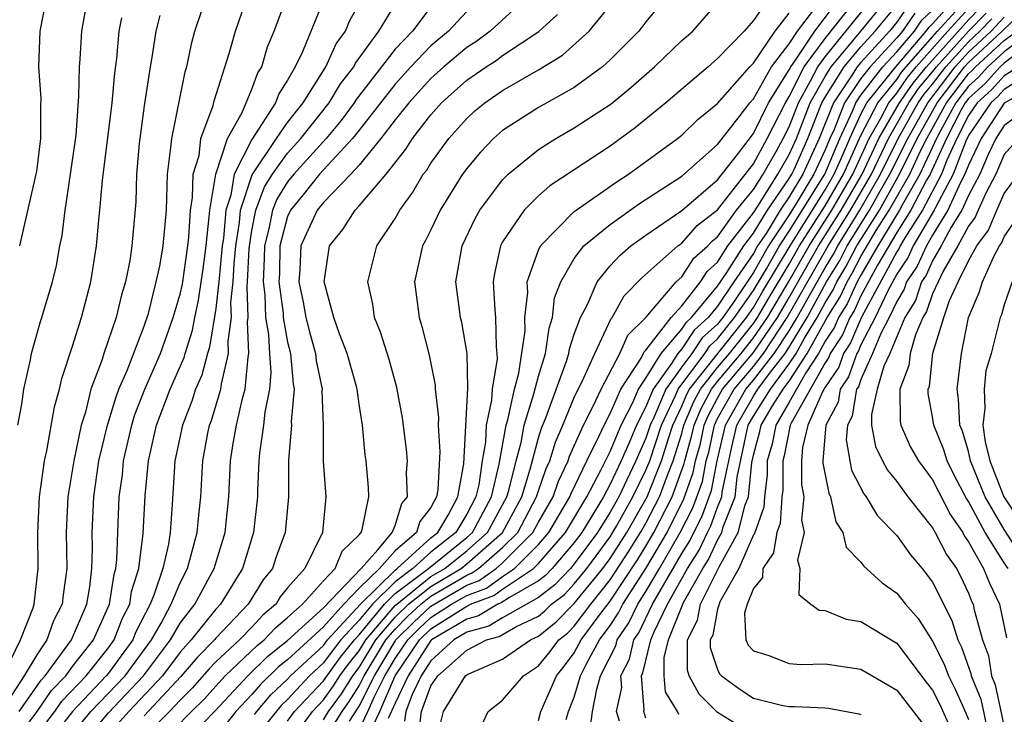
# Model space of a CAD drawing. Units: inches. Extents: x 2571000 to 2574000, y 1496329 to 1497000.
# Drawn here: x 2571572 to 2571627, y 1496617 to 1496656 of the extents above; entities that cross this region are included whole.
import ezdxf

# ---------------------------------------------------------------- set-up
doc = ezdxf.new("R2010")
doc.units = ezdxf.units.IN
doc.header["$MEASUREMENT"] = 0
doc.layers.add('LD25711494_2ft', color=196, linetype='Continuous')

msp = doc.modelspace()

# ---------------------------------------------------------------- linework, layer by layer
at = {"layer": 'LD25711494_2ft'}
for points, elevation in [([(2571608.836, 1496616.836), (2571608.766, 1496617), (2571608.1, 1496618.1), (2571608.018, 1496619), (2571608.016, 1496620.016), (2571608.259, 1496621), (2571609.093, 1496623.093), (2571610.181, 1496625), (2571610.5, 1496625.501), (2571611, 1496626.575), (2571611.235, 1496627), (2571611.319, 1496627.319), (2571611.977, 1496629), (2571612.084, 1496630.083), (2571612.71, 1496633), (2571613, 1496633.505), (2571613.955, 1496635), (2571615, 1496636.414), (2571615.38, 1496637), (2571615.857, 1496637.857), (2571616.549, 1496639), (2571617, 1496639.83), (2571617.448, 1496640.551), (2571617.655, 1496641), (2571618.167, 1496641.833), (2571618.772, 1496643), (2571620.03, 1496645), (2571621.152, 1496647), (2571622.14, 1496649), (2571623.252, 1496651), (2571624.784, 1496653), (2571625, 1496653.24), (2571626.892, 1496655), (2571631, 1496658.969)], 9468), ([(2571571.524, 1496615), (2571573.021, 1496617), (2571573.825, 1496618.176), (2571574.62, 1496619), (2571575, 1496619.513), (2571576.16, 1496621), (2571577.065, 1496623), (2571577.316, 1496624.684), (2571577.414, 1496625), (2571577.475, 1496625.475), (2571577.52, 1496627), (2571577.604, 1496629), (2571577.782, 1496630.218), (2571577.849, 1496631), (2571578.304, 1496633), (2571578.464, 1496633.536), (2571579.038, 1496635), (2571579.898, 1496637), (2571580.618, 1496639), (2571581, 1496640.305), (2571581.127, 1496640.873), (2571581.435, 1496643), (2571581.489, 1496643.488), (2571581.582, 1496645), (2571581.699, 1496645.699), (2571581.738, 1496647), (2571582.057, 1496648.057), (2571582.167, 1496649), (2571582.842, 1496650.841), (2571582.897, 1496651.103), (2571583.741, 1496653.741), (2571584.084, 1496655), (2571584.788, 1496657)], 9408), ([(2571571.951, 1496633), (2571572.167, 1496634.167), (2571572.274, 1496635), (2571572.644, 1496636.644), (2571572.706, 1496637), (2571573.216, 1496638.784), (2571573.292, 1496639), (2571573.879, 1496641), (2571574.093, 1496641.907), (2571574.286, 1496643), (2571574.41, 1496643.59), (2571574.577, 1496645), (2571574.648, 1496645.352), (2571575.192, 1496649.192), (2571575.357, 1496651.357), (2571575.383, 1496653), (2571575.421, 1496653.421), (2571575.515, 1496655), (2571575.87, 1496657)], 9400), ([(2571572.047, 1496643), (2571572.976, 1496647), (2571573, 1496647.166), (2571573.227, 1496649), (2571573.219, 1496650.781), (2571573.241, 1496651.241), (2571573.119, 1496653), (2571573.185, 1496655), (2571573.588, 1496657)], 9398), ([(2571573.562, 1496616.438), (2571574.002, 1496617), (2571574.407, 1496617.593), (2571575.751, 1496619), (2571577, 1496620.571), (2571577.315, 1496621), (2571577.79, 1496622.21), (2571578.187, 1496623), (2571578.293, 1496623.707), (2571578.695, 1496625), (2571578.946, 1496626.946), (2571579.048, 1496629.048), (2571579.233, 1496631), (2571579.692, 1496633), (2571580.452, 1496635), (2571581.22, 1496636.779), (2571581.278, 1496637), (2571581.698, 1496638.302), (2571581.815, 1496639), (2571582.031, 1496639.969), (2571582.286, 1496641.714), (2571582.455, 1496643), (2571582.632, 1496644.632), (2571582.655, 1496645), (2571582.989, 1496647), (2571583.655, 1496649), (2571584.458, 1496650.458), (2571585, 1496651.759), (2571585.338, 1496652.662), (2571585.554, 1496653), (2571585.878, 1496654.122), (2571586.258, 1496655), (2571586.991, 1496657)], 9410), ([(2571575, 1496615.768), (2571576.023, 1496617), (2571577.926, 1496619), (2571579.402, 1496621), (2571579.949, 1496621.949), (2571580.504, 1496623), (2571581, 1496624.195), (2571581.422, 1496625), (2571581.962, 1496627), (2571582.039, 1496627.961), (2571582.15, 1496629), (2571582.262, 1496631), (2571582.551, 1496632.55), (2571582.645, 1496633), (2571582.746, 1496633.254), (2571583.277, 1496635), (2571583.304, 1496635.304), (2571583.708, 1496637), (2571583.677, 1496637.676), (2571583.864, 1496639), (2571583.837, 1496639.837), (2571583.968, 1496641), (2571584.013, 1496642.013), (2571584.109, 1496643), (2571584.316, 1496644.316), (2571584.376, 1496645), (2571585.026, 1496646.974), (2571586.374, 1496649), (2571587, 1496649.888), (2571587.864, 1496651), (2571589.136, 1496653), (2571589.71, 1496654.29), (2571590.235, 1496655), (2571590.447, 1496655.553), (2571591.241, 1496657)], 9414), ([(2571600.489, 1496657), (2571598.304, 1496655), (2571597.56, 1496654.44), (2571597, 1496654.079), (2571595.724, 1496653), (2571595, 1496652.352), (2571593.759, 1496651), (2571593, 1496650.044), (2571592.213, 1496649), (2571591, 1496647.514), (2571590.537, 1496647), (2571589, 1496645.428), (2571588.653, 1496645), (2571587.732, 1496643), (2571587.686, 1496641.687), (2571587.633, 1496641), (2571587.867, 1496639.867), (2571588.021, 1496639), (2571588.214, 1496638.214), (2571588.552, 1496637), (2571588.59, 1496636.59), (2571588.921, 1496635), (2571588.913, 1496634.913), (2571588.989, 1496633), (2571588.992, 1496630.992), (2571589.135, 1496629), (2571588.954, 1496627), (2571587.956, 1496625), (2571587, 1496623.91), (2571586.594, 1496623.406), (2571586.345, 1496623), (2571585.615, 1496622.385), (2571585, 1496621.717), (2571584.312, 1496621), (2571583, 1496619.774), (2571582.617, 1496619.383), (2571581.683, 1496618.317), (2571581, 1496617.643), (2571580.408, 1496617), (2571579, 1496615.573)], 9422), ([(2571608.222, 1496657), (2571607, 1496655.505), (2571606.612, 1496655), (2571605, 1496653.388), (2571604.569, 1496653), (2571603, 1496651.856), (2571601, 1496650.73), (2571599, 1496649.439), (2571598.498, 1496649), (2571597.759, 1496648.241), (2571597, 1496647.328), (2571596.763, 1496647), (2571595.521, 1496645), (2571595, 1496643.893), (2571594.703, 1496643.297), (2571594.535, 1496643), (2571594.082, 1496641), (2571594.338, 1496639), (2571594.496, 1496638.496), (2571594.911, 1496636.911), (2571595.233, 1496635.233), (2571595.238, 1496635), (2571595.421, 1496633.421), (2571595.398, 1496633), (2571595.504, 1496631.504), (2571595.388, 1496629.388), (2571595.32, 1496629), (2571595, 1496628.394), (2571594.382, 1496627.618), (2571594.191, 1496627), (2571593, 1496625.971), (2571592.122, 1496625), (2571591, 1496623.901), (2571590.135, 1496623), (2571589, 1496621.741), (2571587, 1496619.9), (2571586.498, 1496619.502), (2571585.479, 1496618.521), (2571585, 1496617.952), (2571584.117, 1496617), (2571583, 1496615.595)], 9428), ([(2571613.971, 1496657), (2571613, 1496655.593), (2571612.49, 1496655), (2571611, 1496653.461), (2571610.478, 1496653), (2571608.109, 1496651), (2571606.405, 1496649.594), (2571605, 1496648.57), (2571601.643, 1496646.357), (2571601, 1496645.79), (2571600.203, 1496645), (2571599, 1496643.224), (2571598.878, 1496643), (2571598.543, 1496641.457), (2571598.47, 1496641), (2571598.559, 1496639.441), (2571598.611, 1496639), (2571598.636, 1496637.364), (2571598.687, 1496637), (2571598.692, 1496636.693), (2571598.417, 1496635), (2571598.387, 1496634.387), (2571598.089, 1496633), (2571598.047, 1496632.047), (2571597.862, 1496631), (2571597.67, 1496629.67), (2571597.511, 1496629), (2571597, 1496628.023), (2571596.384, 1496627), (2571595, 1496625.906), (2571593.998, 1496625), (2571593, 1496624.249), (2571591.734, 1496623), (2571591, 1496622.104), (2571589.98, 1496621), (2571589.542, 1496620.458), (2571589, 1496619.717), (2571588.228, 1496619), (2571587, 1496617.683), (2571586.649, 1496617.351), (2571585.753, 1496616.247)], 9432), ([(2571586.951, 1496615.049), (2571588.383, 1496617), (2571589, 1496617.659), (2571589.561, 1496618.439), (2571589.915, 1496619), (2571590.373, 1496619.627), (2571591, 1496620.401), (2571591.361, 1496621), (2571593, 1496622.931), (2571595, 1496624.536), (2571595.778, 1496625), (2571597, 1496625.986), (2571598.161, 1496627), (2571599.24, 1496629), (2571599.345, 1496629.345), (2571599.751, 1496631), (2571600.029, 1496632.029), (2571600.207, 1496633), (2571600.749, 1496634.749), (2571601, 1496635.723), (2571601.396, 1496637), (2571601.592, 1496638.408), (2571601.781, 1496639), (2571601.904, 1496640.096), (2571602.245, 1496641), (2571603, 1496642.308), (2571603.543, 1496643), (2571605, 1496644.205), (2571606.634, 1496645.365), (2571609, 1496646.896), (2571611, 1496648.664), (2571612.209, 1496650.209), (2571612.807, 1496651), (2571613, 1496651.214), (2571614.008, 1496653), (2571615, 1496654.294), (2571615.467, 1496655), (2571616.977, 1496657)], 9436), ([(2571589, 1496616.549), (2571589.284, 1496617), (2571590.002, 1496617.998), (2571590.635, 1496619), (2571591, 1496619.471), (2571591.922, 1496621), (2571593, 1496622.271), (2571593.751, 1496623), (2571595, 1496623.994), (2571596.687, 1496625), (2571597, 1496625.253), (2571599, 1496627), (2571600.069, 1496629), (2571600.539, 1496630.539), (2571601, 1496632.286), (2571601.169, 1496632.831), (2571601.408, 1496633.408), (2571602.571, 1496636.571), (2571602.704, 1496637), (2571602.74, 1496637.26), (2571603, 1496638.07), (2571603.347, 1496639), (2571603.73, 1496639.73), (2571604.272, 1496641), (2571605, 1496641.887), (2571605.535, 1496642.465), (2571606.162, 1496643), (2571607, 1496643.61), (2571609, 1496644.98), (2571611, 1496646.701), (2571612.115, 1496648.115), (2571613, 1496649.274), (2571613.841, 1496651), (2571615, 1496652.835), (2571615.083, 1496653), (2571615.316, 1496653.316), (2571616.431, 1496655), (2571617.939, 1496657)], 9438), ([(2571590.462, 1496616.462), (2571591, 1496617.299), (2571591.853, 1496619), (2571593, 1496620.927), (2571593.05, 1496621), (2571594.022, 1496621.978), (2571595, 1496622.894), (2571597, 1496624.058), (2571597.685, 1496624.315), (2571598.635, 1496625), (2571599, 1496625.312), (2571600.692, 1496627), (2571601, 1496627.586), (2571601.823, 1496629), (2571602.126, 1496629.875), (2571602.661, 1496631), (2571602.741, 1496631.259), (2571603.509, 1496633), (2571604.06, 1496634.06), (2571604.498, 1496635), (2571605.552, 1496637), (2571605.984, 1496638.016), (2571606.99, 1496639), (2571608.696, 1496641), (2571609, 1496641.279), (2571609.676, 1496642.323), (2571610.452, 1496643), (2571610.708, 1496643.292), (2571611, 1496643.517), (2571612.06, 1496645), (2571613, 1496646.147), (2571613.537, 1496647), (2571614.27, 1496648.27), (2571614.666, 1496649), (2571615, 1496649.652), (2571615.508, 1496651), (2571616.173, 1496652.173), (2571616.59, 1496653), (2571617, 1496653.556), (2571619.772, 1496657)], 9442), ([(2571591, 1496615.978), (2571591.484, 1496617), (2571591.846, 1496617.846), (2571592.425, 1496619), (2571593, 1496619.966), (2571593.707, 1496621), (2571594.352, 1496621.648), (2571595, 1496622.256), (2571596.151, 1496623), (2571597, 1496623.489), (2571598.099, 1496623.901), (2571599, 1496624.55), (2571599.668, 1496625), (2571601, 1496626.328), (2571601.588, 1496627), (2571602.761, 1496629), (2571602.823, 1496629.177), (2571603.696, 1496631), (2571604.395, 1496632.395), (2571604.664, 1496633), (2571605, 1496633.646), (2571605.603, 1496635), (2571606.729, 1496636.729), (2571606.911, 1496637.089), (2571607, 1496637.175), (2571608.418, 1496639), (2571609, 1496639.648), (2571610.043, 1496641), (2571610.419, 1496641.581), (2571611, 1496642.087), (2571611.578, 1496643), (2571613, 1496644.855), (2571613.283, 1496645.283), (2571614.365, 1496647), (2571615, 1496648.101), (2571615.399, 1496649), (2571616.168, 1496651), (2571617, 1496652.469), (2571617.333, 1496653), (2571619.019, 1496655.019), (2571620.64, 1496657)], 9444), ([(2571595.192, 1496615), (2571595.707, 1496617), (2571596.936, 1496619), (2571597, 1496619.056), (2571597.117, 1496619.117), (2571599, 1496619.927), (2571600.563, 1496621), (2571601, 1496621.208), (2571601.991, 1496622.01), (2571603, 1496623.035), (2571604.596, 1496625), (2571605, 1496625.551), (2571605.926, 1496627), (2571607.061, 1496629), (2571607.868, 1496631), (2571608.253, 1496632.253), (2571608.506, 1496633), (2571609, 1496634.05), (2571609.282, 1496634.718), (2571609.432, 1496635), (2571612.608, 1496639), (2571613, 1496639.564), (2571613.529, 1496640.47), (2571615.053, 1496643), (2571617, 1496646.139), (2571617.502, 1496647), (2571617.919, 1496647.919), (2571618.373, 1496649), (2571619, 1496650.352), (2571619.334, 1496651), (2571620.943, 1496653), (2571622.65, 1496655), (2571622.794, 1496655.206), (2571623, 1496655.4), (2571624.432, 1496657)], 9454), ([(2571597.482, 1496615.482), (2571598.187, 1496617), (2571599, 1496617.638), (2571600.164, 1496619), (2571601, 1496619.549), (2571601.651, 1496620.349), (2571602.136, 1496621), (2571602.614, 1496621.386), (2571603, 1496621.781), (2571603.916, 1496623), (2571605, 1496624.354), (2571606.047, 1496625.953), (2571606.701, 1496627), (2571607, 1496627.524), (2571607.765, 1496629), (2571608.205, 1496630.205), (2571608.527, 1496631), (2571609, 1496632.538), (2571609.122, 1496633), (2571609.68, 1496634.32), (2571610.042, 1496635), (2571611, 1496636.209), (2571611.664, 1496637), (2571613, 1496638.672), (2571613.226, 1496639), (2571613.88, 1496640.12), (2571615, 1496641.977), (2571615.581, 1496643), (2571617, 1496645.245), (2571618.023, 1496647), (2571619, 1496649.159), (2571619.949, 1496651), (2571621, 1496652.3), (2571621.286, 1496652.714), (2571621.523, 1496653), (2571623.275, 1496655), (2571625.1, 1496657)], 9456), ([(2571589.088, 1496656.912), (2571587.839, 1496653.839), (2571587.427, 1496653), (2571587, 1496652.251), (2571586.513, 1496651.487), (2571586.331, 1496651), (2571585, 1496648.947), (2571584.015, 1496647), (2571583.827, 1496645.827), (2571583.556, 1496645), (2571583.418, 1496643.418), (2571583.353, 1496643), (2571583.167, 1496641), (2571583, 1496639.513), (2571582.644, 1496637.356), (2571582.529, 1496637), (2571582.211, 1496635.789), (2571581.869, 1496635), (2571581.663, 1496634.337), (2571581.126, 1496633), (2571580.714, 1496631), (2571580.684, 1496630.684), (2571580.566, 1496628.566), (2571580.443, 1496627), (2571580.345, 1496626.344), (2571580.031, 1496625), (2571579.557, 1496623.557), (2571579.326, 1496623), (2571578.537, 1496621.463), (2571578.355, 1496621), (2571577, 1496619.156), (2571576.876, 1496619), (2571574.99, 1496617.01), (2571574.113, 1496615.887)], 9412), ([(2571575.383, 1496615), (2571577, 1496616.927), (2571578.967, 1496619), (2571580.458, 1496621), (2571581, 1496621.939), (2571581.823, 1496623), (2571582.911, 1496625), (2571583.508, 1496627), (2571583.722, 1496629), (2571583.82, 1496631), (2571583.963, 1496631.963), (2571584.148, 1496633), (2571584.484, 1496634.484), (2571584.637, 1496635), (2571584.796, 1496636.796), (2571584.845, 1496637), (2571584.762, 1496638.762), (2571584.796, 1496639), (2571584.739, 1496640.739), (2571584.769, 1496641), (2571584.851, 1496642.851), (2571585, 1496643.854), (2571585.224, 1496645), (2571585.708, 1496646.292), (2571586.153, 1496647), (2571587, 1496648.178), (2571587.742, 1496649), (2571589.323, 1496651), (2571589.952, 1496652.048), (2571590.698, 1496653), (2571590.791, 1496653.209), (2571592.092, 1496655), (2571593, 1496656.483)], 9416), ([(2571580.968, 1496615), (2571582.964, 1496617.036), (2571584.773, 1496619), (2571585.902, 1496620.098), (2571587, 1496620.969), (2571589, 1496622.805), (2571591.1, 1496625), (2571592.04, 1496626.04), (2571592.842, 1496627), (2571593, 1496627.384), (2571593.381, 1496628.619), (2571593.685, 1496629), (2571593.64, 1496630.36), (2571593.692, 1496631), (2571593.633, 1496631.633), (2571593.413, 1496633.413), (2571593.1, 1496635.1), (2571592.663, 1496636.663), (2571592.189, 1496638.189), (2571591.852, 1496639), (2571591.752, 1496639.752), (2571591.483, 1496641), (2571591.987, 1496643), (2571593, 1496644.524), (2571593.257, 1496645), (2571593.993, 1496646.007), (2571594.576, 1496647), (2571594.765, 1496647.235), (2571595, 1496647.616), (2571596.002, 1496649), (2571597, 1496650.124), (2571597.458, 1496650.542), (2571598.008, 1496651), (2571599, 1496651.685), (2571601, 1496652.833), (2571602.344, 1496653.656), (2571603.836, 1496655), (2571605.253, 1496656.747)], 9426), ([(2571585.153, 1496616.847), (2571585.275, 1496617), (2571586.064, 1496617.936), (2571587, 1496618.819), (2571587.168, 1496619), (2571589, 1496620.702), (2571589.228, 1496621), (2571591.066, 1496623), (2571593, 1496624.907), (2571593.123, 1496625), (2571595, 1496626.697), (2571595.383, 1496627), (2571595.963, 1496627.963), (2571596.509, 1496629), (2571596.832, 1496630.832), (2571597.056, 1496635.056), (2571597.019, 1496637), (2571596.72, 1496638.72), (2571596.649, 1496639), (2571596.382, 1496641), (2571596.739, 1496643), (2571597.461, 1496644.539), (2571597.731, 1496645), (2571599, 1496646.685), (2571599.318, 1496647), (2571601, 1496648.383), (2571601.965, 1496649), (2571603, 1496649.589), (2571605.057, 1496650.943), (2571606.154, 1496651.846), (2571607.471, 1496653), (2571609, 1496654.462), (2571609.612, 1496655), (2571611, 1496656.566)], 9430), ([(2571589, 1496615.345), (2571590.043, 1496617), (2571590.443, 1496617.557), (2571591, 1496618.438), (2571591.282, 1496619), (2571592.482, 1496621), (2571593, 1496621.61), (2571593.693, 1496622.307), (2571594.432, 1496623), (2571595, 1496623.452), (2571597, 1496624.627), (2571597.271, 1496624.729), (2571597.648, 1496625), (2571599, 1496626.156), (2571599.846, 1496627), (2571600.898, 1496629), (2571601, 1496629.335), (2571601.428, 1496630.572), (2571601.632, 1496631), (2571601.955, 1496632.045), (2571602.369, 1496633), (2571603, 1496634.546), (2571603.212, 1496635), (2571603.441, 1496635.441), (2571604.141, 1496637), (2571605.056, 1496638.944), (2571605.114, 1496639), (2571605.791, 1496640.209), (2571606.779, 1496641.22), (2571608.772, 1496643), (2571609, 1496643.162), (2571609.859, 1496644.141), (2571611, 1496645.025), (2571613, 1496647.58), (2571613.769, 1496649), (2571614.784, 1496651), (2571615, 1496651.342), (2571615.837, 1496653), (2571617, 1496654.58), (2571618.577, 1496656.577)], 9440), ([(2571591.367, 1496615.367), (2571592.141, 1496617), (2571593, 1496619.005), (2571594.364, 1496621), (2571595, 1496621.618), (2571597, 1496622.897), (2571597.081, 1496622.919), (2571597.214, 1496623), (2571598.513, 1496623.487), (2571599, 1496623.838), (2571600.726, 1496625), (2571601, 1496625.273), (2571602.511, 1496627), (2571603.696, 1496629), (2571604.487, 1496630.487), (2571605, 1496631.533), (2571605.612, 1496633), (2571606.265, 1496634.265), (2571606.592, 1496635), (2571607, 1496635.627), (2571607.847, 1496637), (2571609, 1496638.351), (2571609.259, 1496638.741), (2571609.549, 1496639), (2571611, 1496640.756), (2571611.524, 1496641.524), (2571612.46, 1496643), (2571613, 1496643.705), (2571613.793, 1496645), (2571615, 1496646.761), (2571615.142, 1496647), (2571615.266, 1496647.266), (2571616.035, 1496649), (2571616.827, 1496651), (2571617, 1496651.305), (2571618.062, 1496653), (2571619, 1496654.123), (2571619.795, 1496655), (2571621, 1496656.444)], 9446), ([(2571572.016, 1496617), (2571573.242, 1496618.758), (2571573.475, 1496619), (2571574.948, 1496621), (2571575.798, 1496623), (2571575.96, 1496623.96), (2571576.081, 1496625), (2571576.113, 1496626.113), (2571576.097, 1496627), (2571576.179, 1496629), (2571576.47, 1496631), (2571576.949, 1496633), (2571577.424, 1496634.576), (2571577.59, 1496635), (2571578.052, 1496636.051), (2571579, 1496638.529), (2571579.232, 1496639.232), (2571579.673, 1496641), (2571579.865, 1496641.865), (2571580.063, 1496643), (2571580.237, 1496645), (2571580.306, 1496647), (2571580.492, 1496648.492), (2571580.532, 1496649), (2571581.278, 1496652.722), (2571581.37, 1496653), (2571581.65, 1496654.35), (2571581.831, 1496655), (2571582.251, 1496656.251)], 9406), ([(2571595, 1496656.344), (2571593.97, 1496655), (2571593, 1496653.98), (2571590.828, 1496651.172), (2571590.724, 1496651), (2571589.989, 1496650.011), (2571589.145, 1496649), (2571587.343, 1496647), (2571587, 1496646.58), (2571586.391, 1496645.61), (2571586.162, 1496645), (2571585.959, 1496643.959), (2571585.709, 1496643), (2571585.695, 1496642.305), (2571585.63, 1496641), (2571585.726, 1496640.274), (2571585.769, 1496639), (2571585.936, 1496638.064), (2571585.986, 1496637), (2571586.066, 1496635.934), (2571585.984, 1496635), (2571585.726, 1496633.726), (2571585.658, 1496633), (2571585.429, 1496631.429), (2571585.395, 1496631), (2571585.324, 1496629.324), (2571585.325, 1496629), (2571585.094, 1496627), (2571584.484, 1496625), (2571583.264, 1496623), (2571583, 1496622.723), (2571581.626, 1496621), (2571581.317, 1496620.683), (2571581, 1496620.314), (2571580.019, 1496619), (2571578.142, 1496617), (2571577, 1496615.75)], 9418), ([(2571597, 1496656.089), (2571595.981, 1496655), (2571595, 1496654.172), (2571593.88, 1496653), (2571593, 1496652.042), (2571590.793, 1496649.207), (2571590.621, 1496649), (2571588.788, 1496647), (2571587.844, 1496645.844), (2571587.16, 1496645), (2571587, 1496644.646), (2571586.572, 1496643), (2571586.54, 1496641.461), (2571586.517, 1496641), (2571586.747, 1496639.253), (2571586.756, 1496639), (2571587, 1496637.624), (2571587.157, 1496637), (2571587.311, 1496635.311), (2571587.376, 1496635), (2571587.206, 1496633.206), (2571587.214, 1496633), (2571587.044, 1496631.044), (2571587.056, 1496629), (2571586.866, 1496627), (2571586.365, 1496625.635), (2571586.157, 1496625), (2571585.641, 1496624.359), (2571584.806, 1496623), (2571583, 1496621.111), (2571582.912, 1496621), (2571581.967, 1496620.033), (2571581.043, 1496618.957), (2571579, 1496616.759)], 9420), ([(2571579.671, 1496615), (2571581.637, 1496617), (2571582.324, 1496617.677), (2571583.517, 1496619), (2571585.305, 1496620.695), (2571585.69, 1496621), (2571586.317, 1496621.683), (2571587, 1496622.257), (2571587.826, 1496623), (2571589, 1496624.296), (2571589.66, 1496625), (2571590.041, 1496625.959), (2571591, 1496626.88), (2571591.1, 1496627), (2571591.17, 1496627.17), (2571591.539, 1496629), (2571591.517, 1496629.517), (2571591.378, 1496631), (2571591.33, 1496631.33), (2571591.187, 1496633), (2571591, 1496634.163), (2571590.886, 1496635), (2571590.844, 1496635.156), (2571590.33, 1496637), (2571589.899, 1496638.102), (2571589.59, 1496639), (2571589.04, 1496641), (2571589.332, 1496643), (2571590.082, 1496643.918), (2571590.772, 1496645), (2571591, 1496645.234), (2571592.496, 1496647), (2571593.602, 1496648.398), (2571593.972, 1496649), (2571595, 1496650.327), (2571595.599, 1496651), (2571597, 1496652.248), (2571598.076, 1496653), (2571598.638, 1496653.362), (2571599, 1496653.634), (2571601.021, 1496654.98), (2571602.069, 1496655.931)], 9424), ([(2571587, 1496616.461), (2571587.394, 1496617), (2571589, 1496618.714), (2571589.958, 1496620.042), (2571590.732, 1496621), (2571591, 1496621.29), (2571592.402, 1496623), (2571593, 1496623.59), (2571594.874, 1496625), (2571597, 1496626.718), (2571597.322, 1496627), (2571598.382, 1496629), (2571598.809, 1496630.809), (2571599.197, 1496633), (2571599.285, 1496633.285), (2571599.658, 1496635), (2571599.904, 1496635.904), (2571600.252, 1496638.252), (2571600.243, 1496639), (2571600.405, 1496640.404), (2571600.374, 1496641), (2571601, 1496642.76), (2571601.11, 1496643), (2571603, 1496644.915), (2571603.106, 1496645), (2571605.393, 1496646.607), (2571606.023, 1496647), (2571608.769, 1496649), (2571609, 1496649.188), (2571609.916, 1496650.084), (2571611, 1496650.961), (2571612.792, 1496653), (2571613, 1496653.214), (2571614.22, 1496655), (2571615, 1496656.002)], 9434), ([(2571621.62, 1496656.38), (2571621, 1496655.495), (2571620.587, 1496655), (2571619, 1496653.249), (2571618.792, 1496653), (2571618.442, 1496652.442), (2571617.462, 1496651), (2571616.672, 1496649), (2571615.754, 1496647), (2571615, 1496645.734), (2571614.497, 1496645), (2571613.702, 1496643.702), (2571613.235, 1496643), (2571613, 1496642.588), (2571611.9, 1496641), (2571611, 1496639.634), (2571610.476, 1496639), (2571609.697, 1496638.302), (2571609, 1496637.255), (2571608.783, 1496637), (2571608.434, 1496636.434), (2571607.408, 1496635), (2571607, 1496634.019), (2571606.474, 1496633), (2571606.098, 1496632.098), (2571605.612, 1496631), (2571605, 1496629.697), (2571604.629, 1496629), (2571603.414, 1496627), (2571603, 1496626.438), (2571601.762, 1496625), (2571601.393, 1496624.607), (2571601, 1496624.311), (2571599.382, 1496623.382), (2571598.927, 1496623.072), (2571598.734, 1496623), (2571597.655, 1496622.344), (2571597, 1496622.163), (2571595.04, 1496621), (2571595, 1496620.964), (2571593.723, 1496619), (2571593, 1496617.473), (2571592.615, 1496616.615)], 9448), ([(2571622.011, 1496655.988), (2571621.318, 1496655), (2571621, 1496654.626), (2571619.511, 1496653), (2571619, 1496652.342), (2571618.088, 1496651), (2571617.498, 1496649.498), (2571617.267, 1496649), (2571617, 1496648.364), (2571616.366, 1496647), (2571615.431, 1496645.431), (2571615, 1496644.739), (2571613.844, 1496643), (2571613, 1496641.521), (2571611.942, 1496639.942), (2571611.287, 1496639), (2571611, 1496638.639), (2571610.136, 1496637.864), (2571609.561, 1496637), (2571609, 1496636.254), (2571608.103, 1496635), (2571607.464, 1496633.464), (2571607.246, 1496633), (2571607, 1496632.274), (2571606.437, 1496631), (2571605.937, 1496629.937), (2571605.479, 1496629), (2571605, 1496628.144), (2571604.293, 1496627), (2571603, 1496625.244), (2571602.79, 1496625), (2571601.923, 1496624.077), (2571601, 1496623.382), (2571599, 1496622.238), (2571598.23, 1496621.77), (2571597, 1496621.429), (2571596.277, 1496621), (2571595, 1496619.846), (2571594.45, 1496619), (2571593.955, 1496617.955), (2571593.6, 1496617), (2571593.534, 1496616.466)], 9450), ([(2571594.305, 1496615.695), (2571594.468, 1496617), (2571595, 1496618.433), (2571595.379, 1496619), (2571597, 1496620.43), (2571598.098, 1496621), (2571598.804, 1496621.196), (2571599.732, 1496621.732), (2571601, 1496622.335), (2571601.367, 1496622.633), (2571601.727, 1496623), (2571602.453, 1496623.547), (2571603, 1496624.13), (2571603.707, 1496625), (2571605, 1496626.763), (2571605.353, 1496627.353), (2571606.274, 1496629), (2571607, 1496630.486), (2571607.209, 1496631), (2571607.876, 1496633), (2571608.654, 1496634.654), (2571608.798, 1496635), (2571610.291, 1496637), (2571610.574, 1496637.426), (2571611, 1496637.808), (2571611.948, 1496639), (2571613, 1496640.514), (2571613.725, 1496641.725), (2571614.452, 1496643), (2571615, 1496643.824), (2571616.978, 1496647), (2571617.82, 1496649), (2571618.529, 1496650.529), (2571618.714, 1496651), (2571619, 1496651.421), (2571620.227, 1496653), (2571621, 1496653.844), (2571621.984, 1496655), (2571622.403, 1496655.597), (2571623, 1496656.159)], 9452), ([(2571601, 1496616.514), (2571601.131, 1496617), (2571602.002, 1496619), (2571602.45, 1496619.55), (2571603, 1496620.288), (2571603.389, 1496621), (2571604.448, 1496622.448), (2571605, 1496623.172), (2571606.524, 1496625.477), (2571607, 1496626.238), (2571607.449, 1496627), (2571608.469, 1496629), (2571609.142, 1496630.858), (2571609.17, 1496631), (2571609.57, 1496632.43), (2571609.688, 1496633), (2571610.078, 1496633.922), (2571610.652, 1496635), (2571611, 1496635.44), (2571612.309, 1496637), (2571613, 1496637.864), (2571613.781, 1496639), (2571615, 1496641.046), (2571616.109, 1496643), (2571617.377, 1496645), (2571618.544, 1496647), (2571619.467, 1496649), (2571620.101, 1496650.101), (2571620.565, 1496651), (2571621, 1496651.539), (2571621.596, 1496652.403), (2571622.091, 1496653), (2571623.856, 1496655), (2571625, 1496656.257)], 9458), ([(2571602.553, 1496616.553), (2571602.674, 1496617), (2571603, 1496617.809), (2571603.349, 1496619), (2571603.704, 1496619.704), (2571604.413, 1496621), (2571605, 1496621.802), (2571605.478, 1496622.522), (2571605.711, 1496623), (2571607, 1496624.999), (2571608.18, 1496627), (2571609.123, 1496628.877), (2571609.645, 1496630.355), (2571609.769, 1496631), (2571610.038, 1496631.962), (2571610.254, 1496633), (2571610.476, 1496633.524), (2571611, 1496634.509), (2571611.278, 1496635), (2571613, 1496637.057), (2571614.336, 1496639), (2571615, 1496640.114), (2571616.636, 1496643), (2571617.896, 1496645), (2571619.065, 1496647), (2571620.006, 1496649), (2571621.153, 1496651), (2571621.907, 1496652.093), (2571622.659, 1496653), (2571625, 1496655.62), (2571625.683, 1496656.317)], 9460), ([(2571603.874, 1496615.874), (2571604.012, 1496617), (2571604.252, 1496618.252), (2571604.471, 1496619), (2571605.322, 1496620.677), (2571605.398, 1496621), (2571606.038, 1496621.962), (2571606.542, 1496623), (2571607, 1496623.711), (2571607.765, 1496625), (2571608.911, 1496627), (2571609.625, 1496628.375), (2571610.149, 1496629.851), (2571610.369, 1496631), (2571610.507, 1496631.493), (2571610.82, 1496633), (2571611, 1496633.363), (2571611.928, 1496635), (2571613, 1496636.279), (2571613.56, 1496637), (2571614.891, 1496639), (2571617.167, 1496643), (2571618.415, 1496645), (2571619.583, 1496647), (2571620.545, 1496649), (2571621.678, 1496651), (2571622.218, 1496651.782), (2571623, 1496652.725), (2571623.21, 1496653), (2571625, 1496654.984), (2571625.999, 1496656.002)], 9462), ([(2571579.868, 1496655.868), (2571579.637, 1496655), (2571579.408, 1496653.408), (2571579.329, 1496653), (2571579, 1496650.832), (2571578.711, 1496648.711), (2571578.573, 1496647), (2571578.53, 1496645.47), (2571578.314, 1496643), (2571578.186, 1496642.186), (2571577.951, 1496641), (2571577.731, 1496640.269), (2571577.433, 1496639), (2571576.753, 1496637), (2571576.652, 1496636.652), (2571576.027, 1496635), (2571575.715, 1496633.715), (2571575.484, 1496633), (2571575.067, 1496631), (2571574.735, 1496629), (2571574.643, 1496627), (2571574.676, 1496625), (2571574.474, 1496623.526), (2571574.42, 1496623), (2571573.938, 1496622.062), (2571573.568, 1496621), (2571573, 1496620.174), (2571572.298, 1496619), (2571571, 1496616.986)], 9404), ([(2571571.241, 1496619.24), (2571572.098, 1496621), (2571572.791, 1496622.791), (2571572.849, 1496623), (2571573.081, 1496625), (2571573.069, 1496627), (2571573.16, 1496629), (2571573.437, 1496631), (2571573.568, 1496631.568), (2571573.985, 1496634.015), (2571574.269, 1496635), (2571574.397, 1496635.603), (2571575, 1496637.409), (2571575.493, 1496639), (2571576.018, 1496641), (2571576.342, 1496643), (2571576.466, 1496644.465), (2571576.527, 1496645), (2571576.661, 1496646.661), (2571577.206, 1496651), (2571577.351, 1496652.649), (2571577.461, 1496653.461), (2571577.596, 1496655), (2571577.742, 1496655.742)], 9402), ([(2571605.528, 1496616.472), (2571605.351, 1496617), (2571605.656, 1496618.344), (2571605.604, 1496619), (2571606.078, 1496619.923), (2571606.33, 1496621), (2571606.598, 1496621.402), (2571607.374, 1496623), (2571607.844, 1496623.844), (2571609, 1496625.823), (2571609.458, 1496626.542), (2571609.671, 1496627), (2571610.127, 1496627.873), (2571610.652, 1496629.348), (2571610.968, 1496631), (2571611.435, 1496633), (2571612.577, 1496635), (2571613, 1496635.504), (2571614.163, 1496637), (2571615, 1496638.267), (2571615.444, 1496639), (2571615.972, 1496639.972), (2571617, 1496641.786), (2571617.462, 1496642.538), (2571617.702, 1496643), (2571618.934, 1496645), (2571620.101, 1496647), (2571621.083, 1496649), (2571622.204, 1496651), (2571622.529, 1496651.471), (2571623, 1496652.04), (2571623.735, 1496653), (2571625, 1496654.402), (2571625.642, 1496655), (2571626.314, 1496655.686)], 9464), ([(2571607, 1496616.628), (2571606.875, 1496617), (2571606.898, 1496617.102), (2571606.747, 1496619), (2571606.833, 1496619.167), (2571607.276, 1496621), (2571607.455, 1496621.455), (2571608.206, 1496623), (2571609.329, 1496625), (2571609.979, 1496626.021), (2571610.435, 1496627), (2571610.629, 1496627.371), (2571611, 1496628.413), (2571611.23, 1496629), (2571611.255, 1496629.255), (2571611.62, 1496631), (2571611.788, 1496631.788), (2571612.072, 1496633), (2571613, 1496634.613), (2571613.247, 1496635), (2571613.948, 1496635.948), (2571614.766, 1496637), (2571615, 1496637.354), (2571615.996, 1496639), (2571617.086, 1496641), (2571617.815, 1496642.185), (2571618.237, 1496643), (2571619.48, 1496645), (2571620.087, 1496646.087), (2571620.62, 1496647), (2571621.611, 1496649), (2571622.729, 1496651), (2571624.259, 1496653), (2571625, 1496653.821), (2571626.267, 1496655), (2571627, 1496655.768)], 9466), ([(2571612.204, 1496616.204), (2571611, 1496616.945), (2571609.972, 1496617.972), (2571609.422, 1496619), (2571609.317, 1496619.316), (2571609.314, 1496621), (2571609.884, 1496622.116), (2571610.049, 1496623), (2571611.079, 1496625.079), (2571612.14, 1496627), (2571612.548, 1496628.548), (2571612.725, 1496629), (2571612.912, 1496630.912), (2571613, 1496631.326), (2571613.366, 1496632.634), (2571613.438, 1496633), (2571614.065, 1496634.065), (2571614.662, 1496635), (2571615, 1496635.457), (2571616.001, 1496637), (2571617.116, 1496639), (2571617.838, 1496640.162), (2571618.225, 1496641), (2571618.52, 1496641.48), (2571619, 1496642.407), (2571619.858, 1496643.858), (2571620.579, 1496645), (2571621.721, 1496647), (2571622.339, 1496648.339), (2571622.67, 1496649), (2571623.773, 1496651), (2571625, 1496652.601), (2571625.211, 1496652.789), (2571625.402, 1496653), (2571627, 1496654.477), (2571627.694, 1496655)], 9470), ([(2571628.533, 1496655), (2571627, 1496653.844), (2571626.087, 1496653), (2571625.57, 1496652.43), (2571625, 1496651.921), (2571624.295, 1496651), (2571623.434, 1496649.434), (2571623.213, 1496649), (2571622.29, 1496647), (2571621.316, 1496645.316), (2571621.15, 1496645), (2571619.951, 1496643), (2571619, 1496641.374), (2571618.794, 1496641), (2571618.228, 1496639.772), (2571617.748, 1496639), (2571617.526, 1496638.474), (2571617, 1496637.678), (2571616.623, 1496637), (2571615.924, 1496635.924), (2571615, 1496634.286), (2571614.243, 1496633), (2571614.04, 1496631.96), (2571613.771, 1496631), (2571613.773, 1496630.227), (2571613.616, 1496629), (2571613.577, 1496628.423), (2571613.054, 1496626.946), (2571613, 1496626.869), (2571612.186, 1496625), (2571611.132, 1496623.132), (2571611.079, 1496623), (2571611, 1496622.729), (2571610.728, 1496621.272), (2571610.589, 1496621), (2571610.59, 1496620.59), (2571611, 1496619.361), (2571611.113, 1496619.113), (2571611.216, 1496619), (2571612.249, 1496618.249), (2571613, 1496617.744), (2571614.65, 1496617.35), (2571615, 1496617.28), (2571615.284, 1496617.284), (2571617, 1496617.218), (2571617.194, 1496617.194), (2571618.875, 1496616.875), (2571619, 1496616.84)], 9472), ([(2571627.86, 1496653.86), (2571627, 1496653.212), (2571626.771, 1496653), (2571625.929, 1496652.071), (2571625, 1496651.24), (2571624.816, 1496651), (2571624.591, 1496650.591), (2571623.782, 1496649), (2571622.859, 1496647), (2571622.665, 1496646.665), (2571621.79, 1496645), (2571621, 1496643.747), (2571619.928, 1496641.928), (2571619, 1496640.212), (2571618.617, 1496639.383), (2571618.38, 1496639), (2571617.97, 1496638.03), (2571617.289, 1496637), (2571617.215, 1496636.785), (2571617, 1496636.468), (2571615.103, 1496633.103), (2571615.058, 1496633), (2571614.714, 1496631.286), (2571614.633, 1496631), (2571614.638, 1496629.362), (2571614.592, 1496629), (2571614.491, 1496627.509), (2571614.307, 1496627), (2571614.128, 1496625.872), (2571613.522, 1496625), (2571613.511, 1496624.489), (2571613, 1496623.873), (2571612.651, 1496623), (2571612.507, 1496622.507), (2571612.577, 1496621), (2571612.71, 1496620.709), (2571613, 1496620.391), (2571613.864, 1496620.136), (2571615, 1496619.683), (2571615.641, 1496619.641), (2571617, 1496619.663), (2571619, 1496619.377), (2571620.502, 1496618.502), (2571621, 1496618.192), (2571622.393, 1496616.393)], 9474), ([(2571627.788, 1496653), (2571627, 1496652.498), (2571626.288, 1496651.712), (2571625.492, 1496651), (2571625, 1496650.277), (2571624.351, 1496649), (2571623.795, 1496647.795), (2571623.493, 1496647), (2571622.429, 1496645), (2571621.456, 1496643.456), (2571621.192, 1496643), (2571621.132, 1496642.868), (2571621, 1496642.671), (2571619.027, 1496639.027), (2571618.414, 1496637.586), (2571618.027, 1496637), (2571617.763, 1496636.237), (2571617, 1496635.112), (2571616.855, 1496634.855), (2571616.046, 1496633), (2571615.746, 1496631.746), (2571615.682, 1496631), (2571615.688, 1496629.688), (2571615.816, 1496629), (2571615.688, 1496627.688), (2571615.832, 1496627), (2571615.465, 1496625.465), (2571615.585, 1496625), (2571615.533, 1496623.533), (2571616.21, 1496623), (2571616.666, 1496622.666), (2571617, 1496622.64), (2571618.171, 1496622.171), (2571619, 1496622.032), (2571621, 1496620.815), (2571622.642, 1496618.642), (2571623, 1496618.197), (2571623.405, 1496617.405), (2571624.023, 1496616.023)], 9476), ([(2571629, 1496653.018), (2571627, 1496651.742), (2571626.647, 1496651.353), (2571626.253, 1496651), (2571625, 1496649.158), (2571624.851, 1496648.851), (2571624.149, 1496647), (2571623.154, 1496645.154), (2571623.084, 1496645), (2571621.921, 1496643), (2571621.633, 1496642.367), (2571621, 1496641.424), (2571620.5, 1496640.5), (2571619.794, 1496639), (2571619, 1496637.478), (2571618.858, 1496637.142), (2571618.764, 1496637), (2571618.311, 1496635.689), (2571617.843, 1496635), (2571617.721, 1496634.279), (2571617.04, 1496633), (2571616.869, 1496631), (2571616.87, 1496630.87), (2571617.2, 1496629.199), (2571617.3, 1496629), (2571617.6, 1496627.6), (2571617.999, 1496627), (2571618.179, 1496626.179), (2571619, 1496625.338), (2571619.137, 1496625.136), (2571620.187, 1496624.187), (2571621, 1496623.622), (2571621.484, 1496623), (2571622.191, 1496622.191), (2571623, 1496620.931), (2571623.652, 1496619.652), (2571623.883, 1496619), (2571624.261, 1496618.261), (2571624.881, 1496616.881), (2571625, 1496616.57)], 9478), ([(2571629, 1496652.082), (2571627, 1496650.978), (2571625.705, 1496649), (2571625, 1496647.514), (2571624.805, 1496647), (2571624.577, 1496646.577), (2571623.857, 1496645), (2571623, 1496643.604), (2571622.651, 1496643), (2571622.134, 1496641.866), (2571621.553, 1496641), (2571621.413, 1496640.587), (2571621, 1496639.905), (2571620.574, 1496639), (2571620.11, 1496638.11), (2571619.651, 1496637), (2571619, 1496635.551), (2571618.859, 1496635.142), (2571618.762, 1496635), (2571618.507, 1496633.492), (2571618.245, 1496633), (2571618.174, 1496632.174), (2571618.372, 1496631), (2571618.479, 1496630.479), (2571619.155, 1496629.155), (2571619.284, 1496629), (2571619.932, 1496627.932), (2571621, 1496626.834), (2571621.76, 1496625.76), (2571622.409, 1496625), (2571623, 1496624.227), (2571624.083, 1496622.083), (2571624.408, 1496621), (2571624.608, 1496620.608), (2571625.134, 1496619.134), (2571625.155, 1496619), (2571625.693, 1496617.693), (2571626.056, 1496615.944)], 9480), ([(2571628.739, 1496651), (2571627, 1496649.725), (2571626.526, 1496649), (2571626.098, 1496648.097), (2571625.629, 1496647), (2571625, 1496645.809), (2571624.631, 1496645), (2571624.044, 1496644.044), (2571623.483, 1496643), (2571623, 1496642.166), (2571622.635, 1496641.365), (2571622.39, 1496641), (2571622.039, 1496639.961), (2571621.457, 1496639), (2571620.607, 1496637), (2571620.287, 1496636.287), (2571619.909, 1496635), (2571619.591, 1496633.591), (2571619.599, 1496633), (2571619.809, 1496631.809), (2571620.197, 1496631), (2571620.475, 1496630.475), (2571621, 1496629.842), (2571621.616, 1496629), (2571623, 1496627.262), (2571623.15, 1496627), (2571623.777, 1496625.777), (2571624.328, 1496625), (2571624.558, 1496624.558), (2571625, 1496623.617), (2571625.173, 1496623.173), (2571625.256, 1496623), (2571625.323, 1496622.676), (2571625.792, 1496621), (2571626.117, 1496620.117), (2571626.292, 1496619), (2571626.499, 1496618.499), (2571627.191, 1496615.19)], 9482), ([(2571627.793, 1496649), (2571627, 1496648.115), (2571626.524, 1496647), (2571625.992, 1496645.992), (2571625.542, 1496645), (2571625.384, 1496644.616), (2571625, 1496644.097), (2571624.41, 1496643), (2571623.599, 1496641.599), (2571623.305, 1496641), (2571623, 1496640.327), (2571622.665, 1496639.335), (2571622.462, 1496639), (2571622.047, 1496638.047), (2571621.746, 1496637), (2571621.676, 1496636.323), (2571621.173, 1496635), (2571621.198, 1496633.198), (2571621.234, 1496633), (2571621.774, 1496631.773), (2571622.207, 1496631), (2571623, 1496629.939), (2571623.991, 1496627.991), (2571624.679, 1496627), (2571624.788, 1496626.788), (2571625, 1496626.489), (2571625.845, 1496625), (2571626.168, 1496624.168), (2571626.732, 1496623), (2571627.118, 1496621.118)], 9484), ([(2571627.214, 1496625), (2571627, 1496625.306), (2571625.928, 1496627), (2571625, 1496628.741), (2571624.894, 1496628.894), (2571624.209, 1496630.209), (2571623.812, 1496631), (2571623.625, 1496631.625), (2571623.065, 1496633), (2571623, 1496633.451), (2571622.761, 1496634.761), (2571622.758, 1496635), (2571622.825, 1496635.175), (2571623.022, 1496637.022), (2571623.633, 1496639), (2571623.953, 1496639.953), (2571624.428, 1496641), (2571625, 1496642.167), (2571625.464, 1496643), (2571626.117, 1496643.882), (2571626.578, 1496645), (2571627, 1496645.93), (2571627.802, 1496647)], 9486), ([(2571627.853, 1496625.853), (2571627, 1496627.16), (2571625.929, 1496629), (2571625.123, 1496631), (2571625, 1496631.523), (2571624.661, 1496632.661), (2571624.523, 1496633), (2571624.452, 1496634.452), (2571624.365, 1496635), (2571624.605, 1496637), (2571625, 1496639.006), (2571625.607, 1496640.393), (2571625.777, 1496641), (2571626.415, 1496642.415), (2571626.741, 1496643), (2571626.851, 1496643.149), (2571627, 1496643.51), (2571628, 1496645)], 9488), ([(2571627.447, 1496641), (2571627, 1496639.707), (2571626.845, 1496639.155), (2571626.777, 1496639), (2571626.271, 1496637), (2571625.977, 1496636.023), (2571625.87, 1496635), (2571625.922, 1496633.922), (2571625.806, 1496633), (2571625.935, 1496632.065), (2571626.186, 1496631), (2571626.981, 1496629), (2571627.778, 1496627.778)], 9490)]:
    msp.add_lwpolyline(points, dxfattribs=dict(at, elevation=elevation))

doc.saveas('drawing.dxf')
